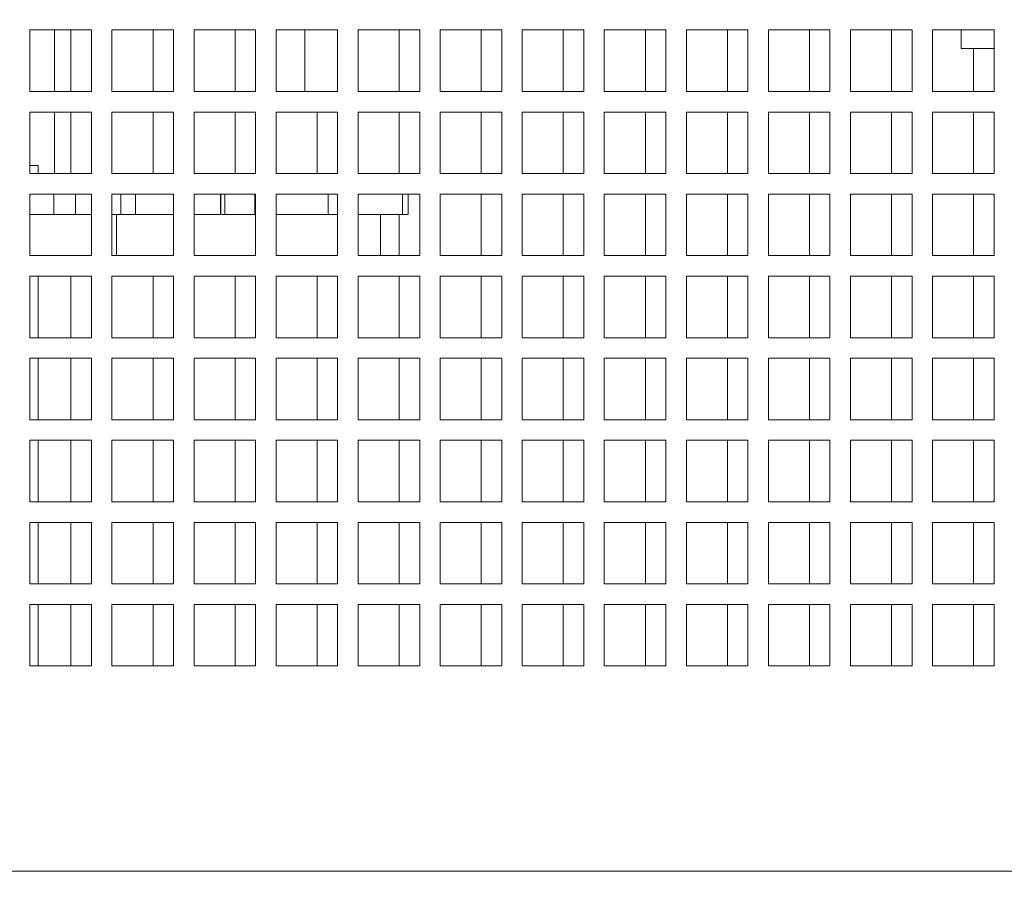
# Model space of a CAD drawing. Units: millimetres. Extents: x -144408 to -116112, y 86795 to 118563.
# Drawn here: x -136325 to -136085, y 104740 to 104949 of the extents above; entities that cross this region are included whole.
import ezdxf

# ---------------------------------------------------------------- set-up
doc = ezdxf.new("R2010")
doc.units = ezdxf.units.MM
doc.header["$PDSIZE"] = -1
doc.layers.add('текст', color=5, linetype='Continuous')
doc.dimstyles.new('ск', dxfattribs={"dimtxt": 200, "dimasz": 25, "dimexe": 1.25, "dimexo": 30, "dimgap": 10, "dimtad": 1, "dimdec": 0, "dimrnd": 10, "dimtxsty": 'Standard', "dimcen": 25, "dimadec": 0, "dimazin": 0, "dimtfac": 1, "dimtdec": 0, "dimtmove": 0, "dimatfit": 3, "dimfxl": 1, "dimarcsym": 0})

# ---------------------------------------------------------------- blocks, each defined once
blk = doc.blocks.new('*D40')
at = {"layer": 'Defpoints', "color": 0, "transparency": 16777216}
for p in [(-136753.05, 105143.9), (-137432.28, 101552.9), (-135836.05, 101552.9)]:
    blk.add_point(p, dxfattribs=at)
at = {"layer": 'текст', "color": 0, "lineweight": -2, "transparency": 16777216}
for p, q in [((-136783.05, 105143.9), (-137433.53, 105143.9)), ((-137432.28, 105118.9), (-137432.28, 101577.9)), ((-135866.05, 101552.9), (-137433.53, 101552.9))]:
    blk.add_line(p, q, dxfattribs=at)
at = {"layer": 'текст', "color": 0, "transparency": 16777216}
for points in [[(-137436.44, 105118.9), (-137428.11, 105118.9), (-137432.28, 105143.9)], [(-137436.44, 101577.9), (-137428.11, 101577.9), (-137432.28, 101552.9)]]:
    blk.add_solid(points, dxfattribs=at)
at = {"layer": 'текст', "color": 0, "transparency": 16777216, "insert": (-137542.28, 103348.4), "char_height": 200, "attachment_point": 5, "rotation": 90}
blk.add_mtext('3590', dxfattribs=at)

msp = doc.modelspace()

# ---------------------------------------------------------------- linework, layer by layer
at = {"color": 7, "linetype": 'Continuous', "lineweight": 15}
for p, q in [((-136322.05, 104946.9), (-136322.05, 104931.9)), ((-136307.05, 104946.9), (-136322.05, 104946.9)), ((-136316.05, 104931.9), (-136316.05, 104946.9)), ((-136312.05, 104946.9), (-136312.05, 104931.9)), ((-136307.05, 104931.9), (-136307.05, 104946.9)), ((-136302.05, 104946.9), (-136302.05, 104931.9)), ((-136287.05, 104946.9), (-136302.05, 104946.9)), ((-136292.05, 104946.9), (-136292.05, 104931.9)), ((-136287.05, 104931.9), (-136287.05, 104946.9)), ((-136282.05, 104946.9), (-136282.05, 104931.9)), ((-136267.05, 104946.9), (-136282.05, 104946.9)), ((-136272.05, 104946.9), (-136272.05, 104931.9)), ((-136267.05, 104931.9), (-136267.05, 104946.9)), ((-136262.05, 104946.9), (-136262.05, 104931.9)), ((-136247.05, 104946.9), (-136262.05, 104946.9)), ((-136255.05, 104931.9), (-136255.05, 104946.9)), ((-136247.05, 104931.9), (-136247.05, 104946.9)), ((-136242.05, 104946.9), (-136242.05, 104931.9)), ((-136227.05, 104946.9), (-136242.05, 104946.9)), ((-136232.05, 104946.9), (-136232.05, 104931.9)), ((-136227.05, 104931.9), (-136227.05, 104946.9)), ((-136222.05, 104946.9), (-136222.05, 104931.9)), ((-136207.05, 104946.9), (-136222.05, 104946.9)), ((-136212.05, 104946.9), (-136212.05, 104931.9)), ((-136207.05, 104931.9), (-136207.05, 104946.9)), ((-136202.05, 104946.9), (-136202.05, 104931.9)), ((-136187.05, 104946.9), (-136202.05, 104946.9)), ((-136192.05, 104946.9), (-136192.05, 104931.9)), ((-136187.05, 104931.9), (-136187.05, 104946.9)), ((-136182.05, 104946.9), (-136182.05, 104931.9)), ((-136167.05, 104946.9), (-136182.05, 104946.9)), ((-136172.05, 104946.9), (-136172.05, 104931.9)), ((-136167.05, 104931.9), (-136167.05, 104946.9)), ((-136162.05, 104946.9), (-136162.05, 104931.9)), ((-136147.05, 104946.9), (-136162.05, 104946.9)), ((-136152.05, 104946.9), (-136152.05, 104931.9)), ((-136147.05, 104931.9), (-136147.05, 104946.9)), ((-136142.05, 104946.9), (-136142.05, 104931.9)), ((-136127.05, 104946.9), (-136142.05, 104946.9)), ((-136132.05, 104946.9), (-136132.05, 104931.9)), ((-136127.05, 104931.9), (-136127.05, 104946.9)), ((-136122.05, 104946.9), (-136122.05, 104931.9)), ((-136107.05, 104946.9), (-136122.05, 104946.9)), ((-136112.05, 104946.9), (-136112.05, 104931.9)), ((-136107.05, 104931.9), (-136107.05, 104946.9)), ((-136102.05, 104946.9), (-136102.05, 104931.9)), ((-136087.05, 104946.9), (-136102.05, 104946.9)), ((-136095.05, 104946.9), (-136095.05, 104942.4)), ((-136087.05, 104931.9), (-136087.05, 104946.9)), ((-136095.05, 104942.4), (-136087.05, 104942.4)), ((-136092.05, 104942.4), (-136092.05, 104931.9)), ((-136322.05, 104931.9), (-136307.05, 104931.9)), ((-136302.05, 104931.9), (-136287.05, 104931.9)), ((-136282.05, 104931.9), (-136267.05, 104931.9)), ((-136262.05, 104931.9), (-136247.05, 104931.9)), ((-136242.05, 104931.9), (-136227.05, 104931.9)), ((-136222.05, 104931.9), (-136207.05, 104931.9)), ((-136202.05, 104931.9), (-136187.05, 104931.9)), ((-136182.05, 104931.9), (-136167.05, 104931.9)), ((-136162.05, 104931.9), (-136147.05, 104931.9)), ((-136142.05, 104931.9), (-136127.05, 104931.9)), ((-136122.05, 104931.9), (-136107.05, 104931.9)), ((-136102.05, 104931.9), (-136087.05, 104931.9)), ((-136322.05, 104926.9), (-136322.05, 104911.9)), ((-136307.05, 104926.9), (-136322.05, 104926.9)), ((-136316.05, 104911.9), (-136316.05, 104926.9)), ((-136312.05, 104926.9), (-136312.05, 104911.9)), ((-136307.05, 104911.9), (-136307.05, 104926.9)), ((-136302.05, 104926.9), (-136302.05, 104911.9)), ((-136287.05, 104926.9), (-136302.05, 104926.9)), ((-136292.05, 104926.9), (-136292.05, 104911.9)), ((-136287.05, 104911.9), (-136287.05, 104926.9)), ((-136282.05, 104926.9), (-136282.05, 104911.9)), ((-136267.05, 104926.9), (-136282.05, 104926.9)), ((-136272.05, 104926.9), (-136272.05, 104911.9)), ((-136267.05, 104911.9), (-136267.05, 104926.9)), ((-136262.05, 104926.9), (-136262.05, 104911.9)), ((-136247.05, 104926.9), (-136262.05, 104926.9)), ((-136252.05, 104926.9), (-136252.05, 104911.9)), ((-136247.05, 104911.9), (-136247.05, 104926.9)), ((-136242.05, 104926.9), (-136242.05, 104911.9)), ((-136227.05, 104926.9), (-136242.05, 104926.9)), ((-136232.05, 104926.9), (-136232.05, 104911.9)), ((-136227.05, 104911.9), (-136227.05, 104926.9)), ((-136222.05, 104926.9), (-136222.05, 104911.9)), ((-136207.05, 104926.9), (-136222.05, 104926.9)), ((-136212.05, 104926.9), (-136212.05, 104911.9)), ((-136207.05, 104911.9), (-136207.05, 104926.9)), ((-136202.05, 104926.9), (-136202.05, 104911.9)), ((-136187.05, 104926.9), (-136202.05, 104926.9)), ((-136192.05, 104926.9), (-136192.05, 104911.9)), ((-136187.05, 104911.9), (-136187.05, 104926.9)), ((-136182.05, 104926.9), (-136182.05, 104911.9)), ((-136167.05, 104926.9), (-136182.05, 104926.9)), ((-136172.05, 104926.9), (-136172.05, 104911.9)), ((-136167.05, 104911.9), (-136167.05, 104926.9)), ((-136162.05, 104926.9), (-136162.05, 104911.9)), ((-136147.05, 104926.9), (-136162.05, 104926.9)), ((-136152.05, 104926.9), (-136152.05, 104911.9)), ((-136147.05, 104911.9), (-136147.05, 104926.9)), ((-136142.05, 104926.9), (-136142.05, 104911.9)), ((-136127.05, 104926.9), (-136142.05, 104926.9)), ((-136132.05, 104926.9), (-136132.05, 104911.9)), ((-136127.05, 104911.9), (-136127.05, 104926.9)), ((-136122.05, 104926.9), (-136122.05, 104911.9)), ((-136107.05, 104926.9), (-136122.05, 104926.9)), ((-136112.05, 104926.9), (-136112.05, 104911.9)), ((-136107.05, 104911.9), (-136107.05, 104926.9)), ((-136102.05, 104926.9), (-136102.05, 104911.9)), ((-136087.05, 104926.9), (-136102.05, 104926.9)), ((-136092.05, 104926.9), (-136092.05, 104911.9)), ((-136087.05, 104911.9), (-136087.05, 104926.9)), ((-136322.05, 104913.9), (-136320.05, 104913.9)), ((-136320.05, 104911.9), (-136320.05, 104913.9)), ((-136322.05, 104911.9), (-136307.05, 104911.9)), ((-136302.05, 104911.9), (-136287.05, 104911.9)), ((-136282.05, 104911.9), (-136267.05, 104911.9)), ((-136262.05, 104911.9), (-136247.05, 104911.9)), ((-136242.05, 104911.9), (-136227.05, 104911.9)), ((-136222.05, 104911.9), (-136207.05, 104911.9)), ((-136202.05, 104911.9), (-136187.05, 104911.9)), ((-136182.05, 104911.9), (-136167.05, 104911.9)), ((-136162.05, 104911.9), (-136147.05, 104911.9)), ((-136142.05, 104911.9), (-136127.05, 104911.9)), ((-136122.05, 104911.9), (-136107.05, 104911.9)), ((-136102.05, 104911.9), (-136087.05, 104911.9)), ((-136322.05, 104906.9), (-136322.05, 104891.9)), ((-136307.05, 104906.9), (-136322.05, 104906.9)), ((-136316.24, 104906.9), (-136316.24, 104901.9)), ((-136310.95, 104901.9), (-136310.95, 104906.9)), ((-136307.05, 104891.9), (-136307.05, 104906.9)), ((-136302.05, 104906.9), (-136302.05, 104891.9)), ((-136287.05, 104906.9), (-136302.05, 104906.9)), ((-136299.93, 104906.9), (-136299.93, 104901.9)), ((-136287.05, 104891.9), (-136287.05, 104906.9)), ((-136282.05, 104906.9), (-136282.05, 104891.9)), ((-136267.05, 104906.9), (-136282.05, 104906.9)), ((-136275.64, 104906.9), (-136275.64, 104901.9)), ((-136275.53, 104901.9), (-136275.53, 104906.9)), ((-136274.53, 104906.9), (-136274.53, 104901.9)), ((-136267.05, 104891.9), (-136267.05, 104906.9)), ((-136262.05, 104906.9), (-136262.05, 104891.9)), ((-136247.05, 104906.9), (-136262.05, 104906.9)), ((-136249.37, 104906.9), (-136249.37, 104901.9)), ((-136247.05, 104891.9), (-136247.05, 104906.9)), ((-136242.05, 104906.9), (-136242.05, 104891.9)), ((-136227.05, 104906.9), (-136242.05, 104906.9)), ((-136231.24, 104906.9), (-136231.24, 104901.9)), ((-136229.89, 104906.9), (-136229.89, 104901.9)), ((-136227.05, 104891.9), (-136227.05, 104906.9)), ((-136222.05, 104906.9), (-136222.05, 104891.9)), ((-136207.05, 104906.9), (-136222.05, 104906.9)), ((-136212.05, 104906.9), (-136212.05, 104891.9)), ((-136207.05, 104891.9), (-136207.05, 104906.9)), ((-136202.05, 104906.9), (-136202.05, 104891.9)), ((-136187.05, 104906.9), (-136202.05, 104906.9)), ((-136192.05, 104906.9), (-136192.05, 104891.9)), ((-136187.05, 104891.9), (-136187.05, 104906.9)), ((-136182.05, 104906.9), (-136182.05, 104891.9)), ((-136167.05, 104906.9), (-136182.05, 104906.9)), ((-136172.05, 104906.9), (-136172.05, 104891.9)), ((-136167.05, 104891.9), (-136167.05, 104906.9)), ((-136162.05, 104906.9), (-136162.05, 104891.9)), ((-136147.05, 104906.9), (-136162.05, 104906.9)), ((-136152.05, 104906.9), (-136152.05, 104891.9)), ((-136147.05, 104891.9), (-136147.05, 104906.9)), ((-136142.05, 104906.9), (-136142.05, 104891.9)), ((-136127.05, 104906.9), (-136142.05, 104906.9)), ((-136132.05, 104906.9), (-136132.05, 104891.9)), ((-136127.05, 104891.9), (-136127.05, 104906.9)), ((-136122.05, 104906.9), (-136122.05, 104891.9)), ((-136107.05, 104906.9), (-136122.05, 104906.9)), ((-136112.05, 104906.9), (-136112.05, 104891.9)), ((-136107.05, 104891.9), (-136107.05, 104906.9)), ((-136102.05, 104906.9), (-136102.05, 104891.9)), ((-136087.05, 104906.9), (-136102.05, 104906.9)), ((-136092.05, 104906.9), (-136092.05, 104891.9)), ((-136087.05, 104891.9), (-136087.05, 104906.9)), ((-136322.05, 104901.9), (-136316.24, 104901.9)), ((-136307.05, 104901.9), (-136311.58, 104901.9)), ((-136300.99, 104901.9), (-136302.05, 104901.9)), ((-136300.99, 104891.9), (-136300.99, 104901.9)), ((-136292.58, 104901.9), (-136300.99, 104901.9)), ((-136282.05, 104901.9), (-136275.64, 104901.9)), ((-136267.05, 104901.9), (-136275.31, 104901.9)), ((-136261.72, 104901.9), (-136262.05, 104901.9)), ((-136249.37, 104901.9), (-136247.05, 104901.9)), ((-136236.6, 104891.9), (-136236.6, 104901.9)), ((-136232.05, 104901.9), (-136232.05, 104891.9)), ((-136231.24, 104901.9), (-136229.89, 104901.9)), ((-136322.05, 104891.9), (-136307.05, 104891.9)), ((-136302.05, 104891.9), (-136287.05, 104891.9)), ((-136282.05, 104891.9), (-136267.05, 104891.9)), ((-136262.05, 104891.9), (-136247.05, 104891.9)), ((-136242.05, 104891.9), (-136227.05, 104891.9)), ((-136222.05, 104891.9), (-136207.05, 104891.9)), ((-136202.05, 104891.9), (-136187.05, 104891.9)), ((-136182.05, 104891.9), (-136167.05, 104891.9)), ((-136162.05, 104891.9), (-136147.05, 104891.9)), ((-136142.05, 104891.9), (-136127.05, 104891.9)), ((-136122.05, 104891.9), (-136107.05, 104891.9)), ((-136102.05, 104891.9), (-136087.05, 104891.9)), ((-136322.05, 104886.9), (-136322.05, 104871.9)), ((-136307.05, 104886.9), (-136322.05, 104886.9)), ((-136320.05, 104871.9), (-136320.05, 104886.9)), ((-136312.05, 104886.9), (-136312.05, 104871.9)), ((-136307.05, 104871.9), (-136307.05, 104886.9)), ((-136302.05, 104886.9), (-136302.05, 104871.9)), ((-136287.05, 104886.9), (-136302.05, 104886.9)), ((-136292.05, 104886.9), (-136292.05, 104871.9)), ((-136287.05, 104871.9), (-136287.05, 104886.9)), ((-136282.05, 104886.9), (-136282.05, 104871.9)), ((-136267.05, 104886.9), (-136282.05, 104886.9)), ((-136272.05, 104886.9), (-136272.05, 104871.9)), ((-136267.05, 104871.9), (-136267.05, 104886.9)), ((-136262.05, 104886.9), (-136262.05, 104871.9)), ((-136247.05, 104886.9), (-136262.05, 104886.9)), ((-136252.05, 104886.9), (-136252.05, 104871.9)), ((-136247.05, 104871.9), (-136247.05, 104886.9)), ((-136242.05, 104886.9), (-136242.05, 104871.9)), ((-136227.05, 104886.9), (-136242.05, 104886.9)), ((-136232.05, 104886.9), (-136232.05, 104871.9)), ((-136227.05, 104871.9), (-136227.05, 104886.9)), ((-136222.05, 104886.9), (-136222.05, 104871.9)), ((-136207.05, 104886.9), (-136222.05, 104886.9)), ((-136212.05, 104886.9), (-136212.05, 104871.9)), ((-136207.05, 104871.9), (-136207.05, 104886.9)), ((-136202.05, 104886.9), (-136202.05, 104871.9)), ((-136187.05, 104886.9), (-136202.05, 104886.9)), ((-136192.05, 104886.9), (-136192.05, 104871.9)), ((-136187.05, 104871.9), (-136187.05, 104886.9)), ((-136182.05, 104886.9), (-136182.05, 104871.9)), ((-136167.05, 104886.9), (-136182.05, 104886.9)), ((-136172.05, 104886.9), (-136172.05, 104871.9)), ((-136167.05, 104871.9), (-136167.05, 104886.9)), ((-136162.05, 104886.9), (-136162.05, 104871.9)), ((-136147.05, 104886.9), (-136162.05, 104886.9)), ((-136152.05, 104886.9), (-136152.05, 104871.9)), ((-136147.05, 104871.9), (-136147.05, 104886.9)), ((-136142.05, 104886.9), (-136142.05, 104871.9)), ((-136127.05, 104886.9), (-136142.05, 104886.9)), ((-136132.05, 104886.9), (-136132.05, 104871.9)), ((-136127.05, 104871.9), (-136127.05, 104886.9)), ((-136122.05, 104886.9), (-136122.05, 104871.9)), ((-136107.05, 104886.9), (-136122.05, 104886.9)), ((-136112.05, 104886.9), (-136112.05, 104871.9)), ((-136107.05, 104871.9), (-136107.05, 104886.9)), ((-136102.05, 104886.9), (-136102.05, 104871.9)), ((-136087.05, 104886.9), (-136102.05, 104886.9)), ((-136092.05, 104886.9), (-136092.05, 104871.9)), ((-136087.05, 104871.9), (-136087.05, 104886.9)), ((-136322.05, 104871.9), (-136307.05, 104871.9)), ((-136302.05, 104871.9), (-136287.05, 104871.9)), ((-136282.05, 104871.9), (-136267.05, 104871.9)), ((-136262.05, 104871.9), (-136247.05, 104871.9)), ((-136242.05, 104871.9), (-136227.05, 104871.9)), ((-136222.05, 104871.9), (-136207.05, 104871.9)), ((-136202.05, 104871.9), (-136187.05, 104871.9)), ((-136182.05, 104871.9), (-136167.05, 104871.9)), ((-136162.05, 104871.9), (-136147.05, 104871.9)), ((-136142.05, 104871.9), (-136127.05, 104871.9)), ((-136122.05, 104871.9), (-136107.05, 104871.9)), ((-136102.05, 104871.9), (-136087.05, 104871.9)), ((-136322.05, 104866.9), (-136322.05, 104851.9)), ((-136307.05, 104866.9), (-136322.05, 104866.9)), ((-136320.05, 104851.9), (-136320.05, 104866.9)), ((-136312.05, 104866.9), (-136312.05, 104851.9)), ((-136307.05, 104851.9), (-136307.05, 104866.9)), ((-136302.05, 104866.9), (-136302.05, 104851.9)), ((-136287.05, 104866.9), (-136302.05, 104866.9)), ((-136292.05, 104866.9), (-136292.05, 104851.9)), ((-136287.05, 104851.9), (-136287.05, 104866.9)), ((-136282.05, 104866.9), (-136282.05, 104851.9)), ((-136267.05, 104866.9), (-136282.05, 104866.9)), ((-136272.05, 104866.9), (-136272.05, 104851.9)), ((-136267.05, 104851.9), (-136267.05, 104866.9)), ((-136262.05, 104866.9), (-136262.05, 104851.9)), ((-136247.05, 104866.9), (-136262.05, 104866.9)), ((-136252.05, 104866.9), (-136252.05, 104851.9)), ((-136247.05, 104851.9), (-136247.05, 104866.9)), ((-136242.05, 104866.9), (-136242.05, 104851.9)), ((-136227.05, 104866.9), (-136242.05, 104866.9)), ((-136232.05, 104866.9), (-136232.05, 104851.9)), ((-136227.05, 104851.9), (-136227.05, 104866.9)), ((-136222.05, 104866.9), (-136222.05, 104851.9)), ((-136207.05, 104866.9), (-136222.05, 104866.9)), ((-136212.05, 104866.9), (-136212.05, 104851.9)), ((-136207.05, 104851.9), (-136207.05, 104866.9)), ((-136202.05, 104866.9), (-136202.05, 104851.9)), ((-136187.05, 104866.9), (-136202.05, 104866.9)), ((-136192.05, 104866.9), (-136192.05, 104851.9)), ((-136187.05, 104851.9), (-136187.05, 104866.9)), ((-136182.05, 104866.9), (-136182.05, 104851.9)), ((-136167.05, 104866.9), (-136182.05, 104866.9)), ((-136172.05, 104866.9), (-136172.05, 104851.9)), ((-136167.05, 104851.9), (-136167.05, 104866.9)), ((-136162.05, 104866.9), (-136162.05, 104851.9)), ((-136147.05, 104866.9), (-136162.05, 104866.9)), ((-136152.05, 104866.9), (-136152.05, 104851.9)), ((-136147.05, 104851.9), (-136147.05, 104866.9)), ((-136142.05, 104866.9), (-136142.05, 104851.9)), ((-136127.05, 104866.9), (-136142.05, 104866.9)), ((-136132.05, 104866.9), (-136132.05, 104851.9)), ((-136127.05, 104851.9), (-136127.05, 104866.9)), ((-136122.05, 104866.9), (-136122.05, 104851.9)), ((-136107.05, 104866.9), (-136122.05, 104866.9)), ((-136112.05, 104866.9), (-136112.05, 104851.9)), ((-136107.05, 104851.9), (-136107.05, 104866.9)), ((-136102.05, 104866.9), (-136102.05, 104851.9)), ((-136087.05, 104866.9), (-136102.05, 104866.9)), ((-136092.05, 104866.9), (-136092.05, 104851.9)), ((-136087.05, 104851.9), (-136087.05, 104866.9)), ((-136322.05, 104851.9), (-136307.05, 104851.9)), ((-136302.05, 104851.9), (-136287.05, 104851.9)), ((-136282.05, 104851.9), (-136267.05, 104851.9)), ((-136262.05, 104851.9), (-136247.05, 104851.9)), ((-136242.05, 104851.9), (-136227.05, 104851.9)), ((-136222.05, 104851.9), (-136207.05, 104851.9)), ((-136202.05, 104851.9), (-136187.05, 104851.9)), ((-136182.05, 104851.9), (-136167.05, 104851.9)), ((-136162.05, 104851.9), (-136147.05, 104851.9)), ((-136142.05, 104851.9), (-136127.05, 104851.9)), ((-136122.05, 104851.9), (-136107.05, 104851.9)), ((-136102.05, 104851.9), (-136087.05, 104851.9)), ((-136322.05, 104846.9), (-136322.05, 104831.9)), ((-136307.05, 104846.9), (-136322.05, 104846.9)), ((-136320.05, 104831.9), (-136320.05, 104846.9)), ((-136312.05, 104846.9), (-136312.05, 104831.9)), ((-136307.05, 104831.9), (-136307.05, 104846.9)), ((-136302.05, 104846.9), (-136302.05, 104831.9)), ((-136287.05, 104846.9), (-136302.05, 104846.9)), ((-136292.05, 104846.9), (-136292.05, 104831.9)), ((-136287.05, 104831.9), (-136287.05, 104846.9)), ((-136282.05, 104846.9), (-136282.05, 104831.9)), ((-136267.05, 104846.9), (-136282.05, 104846.9)), ((-136272.05, 104846.9), (-136272.05, 104831.9)), ((-136267.05, 104831.9), (-136267.05, 104846.9)), ((-136262.05, 104846.9), (-136262.05, 104831.9)), ((-136247.05, 104846.9), (-136262.05, 104846.9)), ((-136252.05, 104846.9), (-136252.05, 104831.9)), ((-136247.05, 104831.9), (-136247.05, 104846.9)), ((-136242.05, 104846.9), (-136242.05, 104831.9)), ((-136227.05, 104846.9), (-136242.05, 104846.9)), ((-136232.05, 104846.9), (-136232.05, 104831.9)), ((-136227.05, 104831.9), (-136227.05, 104846.9)), ((-136222.05, 104846.9), (-136222.05, 104831.9)), ((-136207.05, 104846.9), (-136222.05, 104846.9)), ((-136212.05, 104846.9), (-136212.05, 104831.9)), ((-136207.05, 104831.9), (-136207.05, 104846.9)), ((-136202.05, 104846.9), (-136202.05, 104831.9)), ((-136187.05, 104846.9), (-136202.05, 104846.9)), ((-136192.05, 104846.9), (-136192.05, 104831.9)), ((-136187.05, 104831.9), (-136187.05, 104846.9)), ((-136182.05, 104846.9), (-136182.05, 104831.9)), ((-136167.05, 104846.9), (-136182.05, 104846.9)), ((-136172.05, 104846.9), (-136172.05, 104831.9)), ((-136167.05, 104831.9), (-136167.05, 104846.9)), ((-136162.05, 104846.9), (-136162.05, 104831.9)), ((-136147.05, 104846.9), (-136162.05, 104846.9)), ((-136152.05, 104846.9), (-136152.05, 104831.9)), ((-136147.05, 104831.9), (-136147.05, 104846.9)), ((-136142.05, 104846.9), (-136142.05, 104831.9)), ((-136127.05, 104846.9), (-136142.05, 104846.9)), ((-136132.05, 104846.9), (-136132.05, 104831.9)), ((-136127.05, 104831.9), (-136127.05, 104846.9)), ((-136122.05, 104846.9), (-136122.05, 104831.9)), ((-136107.05, 104846.9), (-136122.05, 104846.9)), ((-136112.05, 104846.9), (-136112.05, 104831.9)), ((-136107.05, 104831.9), (-136107.05, 104846.9)), ((-136102.05, 104846.9), (-136102.05, 104831.9)), ((-136087.05, 104846.9), (-136102.05, 104846.9)), ((-136092.05, 104846.9), (-136092.05, 104831.9)), ((-136087.05, 104831.9), (-136087.05, 104846.9)), ((-136322.05, 104831.9), (-136307.05, 104831.9)), ((-136302.05, 104831.9), (-136287.05, 104831.9)), ((-136282.05, 104831.9), (-136267.05, 104831.9)), ((-136262.05, 104831.9), (-136247.05, 104831.9)), ((-136242.05, 104831.9), (-136227.05, 104831.9)), ((-136222.05, 104831.9), (-136207.05, 104831.9)), ((-136202.05, 104831.9), (-136187.05, 104831.9)), ((-136182.05, 104831.9), (-136167.05, 104831.9)), ((-136162.05, 104831.9), (-136147.05, 104831.9)), ((-136142.05, 104831.9), (-136127.05, 104831.9)), ((-136122.05, 104831.9), (-136107.05, 104831.9)), ((-136102.05, 104831.9), (-136087.05, 104831.9)), ((-136322.05, 104826.9), (-136322.05, 104811.9)), ((-136307.05, 104826.9), (-136322.05, 104826.9)), ((-136320.05, 104811.9), (-136320.05, 104826.9)), ((-136312.05, 104826.9), (-136312.05, 104811.9)), ((-136307.05, 104811.9), (-136307.05, 104826.9)), ((-136302.05, 104826.9), (-136302.05, 104811.9)), ((-136287.05, 104826.9), (-136302.05, 104826.9)), ((-136292.05, 104826.9), (-136292.05, 104811.9)), ((-136287.05, 104811.9), (-136287.05, 104826.9)), ((-136282.05, 104826.9), (-136282.05, 104811.9)), ((-136267.05, 104826.9), (-136282.05, 104826.9)), ((-136272.05, 104826.9), (-136272.05, 104811.9)), ((-136267.05, 104811.9), (-136267.05, 104826.9)), ((-136262.05, 104826.9), (-136262.05, 104811.9)), ((-136247.05, 104826.9), (-136262.05, 104826.9)), ((-136252.05, 104826.9), (-136252.05, 104811.9)), ((-136247.05, 104811.9), (-136247.05, 104826.9)), ((-136242.05, 104826.9), (-136242.05, 104811.9)), ((-136227.05, 104826.9), (-136242.05, 104826.9)), ((-136232.05, 104826.9), (-136232.05, 104811.9)), ((-136227.05, 104811.9), (-136227.05, 104826.9)), ((-136222.05, 104826.9), (-136222.05, 104811.9)), ((-136207.05, 104826.9), (-136222.05, 104826.9)), ((-136212.05, 104826.9), (-136212.05, 104811.9)), ((-136207.05, 104811.9), (-136207.05, 104826.9)), ((-136202.05, 104826.9), (-136202.05, 104811.9)), ((-136187.05, 104826.9), (-136202.05, 104826.9)), ((-136192.05, 104826.9), (-136192.05, 104811.9)), ((-136187.05, 104811.9), (-136187.05, 104826.9)), ((-136182.05, 104826.9), (-136182.05, 104811.9)), ((-136167.05, 104826.9), (-136182.05, 104826.9)), ((-136172.05, 104826.9), (-136172.05, 104811.9)), ((-136167.05, 104811.9), (-136167.05, 104826.9)), ((-136162.05, 104826.9), (-136162.05, 104811.9)), ((-136147.05, 104826.9), (-136162.05, 104826.9)), ((-136152.05, 104826.9), (-136152.05, 104811.9)), ((-136147.05, 104811.9), (-136147.05, 104826.9)), ((-136142.05, 104826.9), (-136142.05, 104811.9)), ((-136127.05, 104826.9), (-136142.05, 104826.9)), ((-136132.05, 104826.9), (-136132.05, 104811.9)), ((-136127.05, 104811.9), (-136127.05, 104826.9)), ((-136122.05, 104826.9), (-136122.05, 104811.9)), ((-136107.05, 104826.9), (-136122.05, 104826.9)), ((-136112.05, 104826.9), (-136112.05, 104811.9)), ((-136107.05, 104811.9), (-136107.05, 104826.9)), ((-136102.05, 104826.9), (-136102.05, 104811.9)), ((-136087.05, 104826.9), (-136102.05, 104826.9)), ((-136092.05, 104826.9), (-136092.05, 104811.9)), ((-136087.05, 104811.9), (-136087.05, 104826.9)), ((-136322.05, 104811.9), (-136307.05, 104811.9)), ((-136302.05, 104811.9), (-136287.05, 104811.9)), ((-136282.05, 104811.9), (-136267.05, 104811.9)), ((-136262.05, 104811.9), (-136247.05, 104811.9)), ((-136242.05, 104811.9), (-136227.05, 104811.9)), ((-136222.05, 104811.9), (-136207.05, 104811.9)), ((-136202.05, 104811.9), (-136187.05, 104811.9)), ((-136182.05, 104811.9), (-136167.05, 104811.9)), ((-136162.05, 104811.9), (-136147.05, 104811.9)), ((-136142.05, 104811.9), (-136127.05, 104811.9)), ((-136122.05, 104811.9), (-136107.05, 104811.9)), ((-136102.05, 104811.9), (-136087.05, 104811.9)), ((-136322.05, 104806.9), (-136322.05, 104791.9)), ((-136307.05, 104806.9), (-136322.05, 104806.9)), ((-136320.05, 104791.9), (-136320.05, 104806.9)), ((-136312.05, 104806.9), (-136312.05, 104791.9)), ((-136307.05, 104791.9), (-136307.05, 104806.9)), ((-136302.05, 104806.9), (-136302.05, 104791.9)), ((-136287.05, 104806.9), (-136302.05, 104806.9)), ((-136292.05, 104806.9), (-136292.05, 104791.9)), ((-136287.05, 104791.9), (-136287.05, 104806.9)), ((-136282.05, 104806.9), (-136282.05, 104791.9)), ((-136267.05, 104806.9), (-136282.05, 104806.9)), ((-136272.05, 104806.9), (-136272.05, 104791.9)), ((-136267.05, 104791.9), (-136267.05, 104806.9)), ((-136262.05, 104806.9), (-136262.05, 104791.9)), ((-136247.05, 104806.9), (-136262.05, 104806.9)), ((-136252.05, 104806.9), (-136252.05, 104791.9)), ((-136247.05, 104791.9), (-136247.05, 104806.9)), ((-136242.05, 104806.9), (-136242.05, 104791.9)), ((-136227.05, 104806.9), (-136242.05, 104806.9)), ((-136232.05, 104806.9), (-136232.05, 104791.9)), ((-136227.05, 104791.9), (-136227.05, 104806.9)), ((-136222.05, 104806.9), (-136222.05, 104791.9)), ((-136207.05, 104806.9), (-136222.05, 104806.9)), ((-136212.05, 104806.9), (-136212.05, 104791.9)), ((-136207.05, 104791.9), (-136207.05, 104806.9)), ((-136202.05, 104806.9), (-136202.05, 104791.9)), ((-136187.05, 104806.9), (-136202.05, 104806.9)), ((-136192.05, 104806.9), (-136192.05, 104791.9)), ((-136187.05, 104791.9), (-136187.05, 104806.9)), ((-136182.05, 104806.9), (-136182.05, 104791.9)), ((-136167.05, 104806.9), (-136182.05, 104806.9)), ((-136172.05, 104806.9), (-136172.05, 104791.9)), ((-136167.05, 104791.9), (-136167.05, 104806.9)), ((-136162.05, 104806.9), (-136162.05, 104791.9)), ((-136147.05, 104806.9), (-136162.05, 104806.9)), ((-136152.05, 104806.9), (-136152.05, 104791.9)), ((-136147.05, 104791.9), (-136147.05, 104806.9)), ((-136142.05, 104806.9), (-136142.05, 104791.9)), ((-136127.05, 104806.9), (-136142.05, 104806.9)), ((-136132.05, 104806.9), (-136132.05, 104791.9)), ((-136127.05, 104791.9), (-136127.05, 104806.9)), ((-136122.05, 104806.9), (-136122.05, 104791.9)), ((-136107.05, 104806.9), (-136122.05, 104806.9)), ((-136112.05, 104806.9), (-136112.05, 104791.9)), ((-136107.05, 104791.9), (-136107.05, 104806.9)), ((-136102.05, 104806.9), (-136102.05, 104791.9)), ((-136087.05, 104806.9), (-136102.05, 104806.9)), ((-136092.05, 104806.9), (-136092.05, 104791.9)), ((-136087.05, 104791.9), (-136087.05, 104806.9)), ((-136322.05, 104791.9), (-136307.05, 104791.9)), ((-136302.05, 104791.9), (-136287.05, 104791.9)), ((-136282.05, 104791.9), (-136267.05, 104791.9)), ((-136262.05, 104791.9), (-136247.05, 104791.9)), ((-136242.05, 104791.9), (-136227.05, 104791.9)), ((-136222.05, 104791.9), (-136207.05, 104791.9)), ((-136202.05, 104791.9), (-136187.05, 104791.9)), ((-136182.05, 104791.9), (-136167.05, 104791.9)), ((-136162.05, 104791.9), (-136147.05, 104791.9)), ((-136142.05, 104791.9), (-136127.05, 104791.9)), ((-136122.05, 104791.9), (-136107.05, 104791.9)), ((-136102.05, 104791.9), (-136087.05, 104791.9)), ((-136727.05, 104741.9), (-135927.05, 104741.9)), ((-135831.05, 104741.9), (-136725.05, 104741.9))]:
    msp.add_line(p, q, dxfattribs=at)
at = {"color": 8, "linetype": 'Continuous', "lineweight": 15}
for p, q in [((-136296.31, 104906.9), (-136296.31, 104901.9)), ((-136267.26, 104906.9), (-136267.26, 104901.9))]:
    msp.add_line(p, q, dxfattribs=at)
at = {"color": 7, "linetype": 'Continuous', "lineweight": 15}
for points, knots in [([(-136316.24, 104901.9), (-136315.14, 104901.9), (-136313.18, 104901.9), (-136312.07, 104901.9), (-136311.58, 104901.9)], [0, 0, 0, 0, 0.560012, 1, 1, 1, 1]), ([(-136292.58, 104901.9), (-136291.73, 104901.9), (-136290.02, 104901.9), (-136288.14, 104901.9), (-136287.1, 104901.9), (-136287.05, 104901.9)], [0, 0, 0, 0, 0.488339, 0.976753, 1, 1, 1, 1]), ([(-136261.72, 104901.9), (-136260.6, 104901.9), (-136258.36, 104901.9), (-136254.23, 104901.9), (-136251.21, 104901.9), (-136249.37, 104901.9)], [0, 0, 0, 0, 0.280007, 0.560041, 1, 1, 1, 1]), ([(-136242.05, 104901.9), (-136241.33, 104901.9), (-136239.45, 104901.9), (-136235.8, 104901.9), (-136232.97, 104901.9), (-136231.24, 104901.9)], [0, 0, 0, 0, 0.192573, 0.506617, 1, 1, 1, 1])]:
    msp.add_open_spline(points, degree=3, knots=knots, dxfattribs=at)

# ---------------------------------------------------------------- dimensions: what is measured, and where the dimension line sits
at = {"layer": 'текст'}
dim = msp.add_linear_dim(base=(-137432.28, 101552.9), p1=(-136753.05, 105143.9), p2=(-135836.05, 101552.9), angle=90, dimstyle='ск', dxfattribs=at)
dim.commit()
dim.dimension.update_dxf_attribs({"geometry": '*D40', "text_midpoint": (-137542.28, 103348.4)})

doc.saveas('drawing.dxf')
